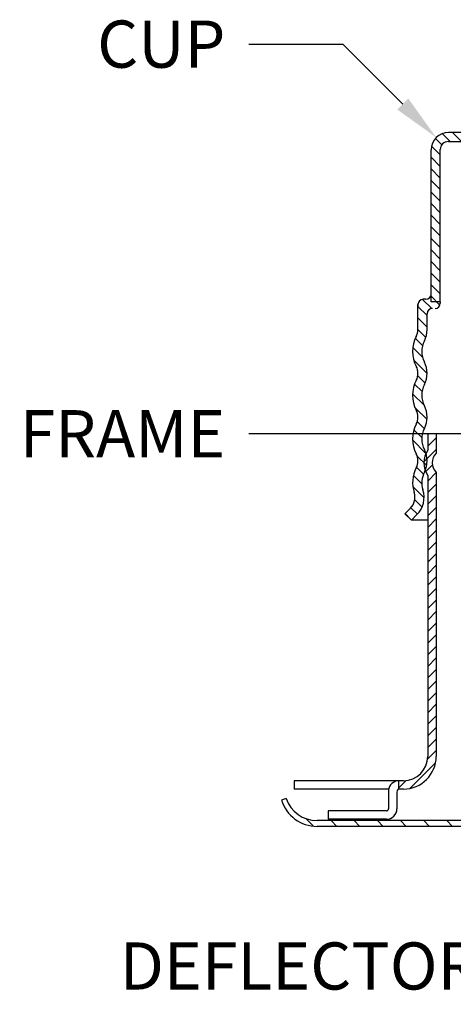
# Model space of a CAD drawing. Units: inches. Extents: x -0.7 to 14.9, y 0.2 to 7.3.
# Drawn here: x -0.7 to 0.9, y 1.4 to 5.1 of the extents above; entities that cross this region are included whole.
import ezdxf
from ezdxf import colors
from ezdxf.entities.mleader import LeaderData, LeaderLine
from ezdxf.math import Vec2, Vec3

# ---------------------------------------------------------------- set-up
doc = ezdxf.new("R2010")
doc.units = ezdxf.units.IN
doc.header["$LTSCALE"] = 1.21
doc.header["$MEASUREMENT"] = 0
doc.layers.get('0').update_dxf_attribs({"linetype": 'CONTINUOUS'})
doc.layers.add('DIM', color=7, linetype='CONTINUOUS')
doc.layers.add('HATCH', color=4, linetype='CONTINUOUS')
doc.styles.get("Standard").update_dxf_attribs({"font": 'txt', "width": 0.8, "height": 0.18})

# ---------------------------------------------------------------- blocks, each defined once
blk = doc.blocks.new('*X14')
at = {"color": 0}
for p, q in [((-4.0143, 2.9536), (-4.0389, 2.9782)), ((-3.9829, 2.9664), (-4.0131, 2.9966)), ((-3.9387, 2.9664), (-3.9737, 3.0014)), ((-3.8945, 2.9664), (-3.9295, 3.0014)), ((-3.8503, 2.9664), (-3.8853, 3.0014)), ((-3.8061, 2.9664), (-3.8411, 3.0014)), ((-3.7619, 2.9664), (-3.7969, 3.0014)), ((-3.7177, 2.9664), (-3.7527, 3.0014)), ((-3.6735, 2.9664), (-3.7085, 3.0014)), ((-3.6293, 2.9664), (-3.6643, 3.0014)), ((-3.5851, 2.9664), (-3.6201, 3.0014)), ((-3.5409, 2.9664), (-3.5759, 3.0014)), ((-3.4987, 2.9683), (-3.5317, 3.0014)), ((-2.3919, 2.9664), (-2.4269, 3.0014)), ((-2.3757, 2.9944), (-2.3827, 3.0014)), ((-2.1709, 2.9664), (-2.2059, 3.0014)), ((-2.1267, 2.9664), (-2.1617, 3.0014)), ((-2.0825, 2.9664), (-2.1175, 3.0014)), ((-2.0383, 2.9664), (-2.0733, 3.0014)), ((-1.9941, 2.9664), (-2.0291, 3.0014)), ((-1.9499, 2.9664), (-1.9849, 3.0014)), ((-1.8805, 2.9412), (-1.9404, 3.0011)), ((-4.0202, 2.9153), (-4.0536, 2.9487)), ((-2.4361, 2.9664), (-2.4367, 2.967)), ((-1.8802, 2.8966), (-1.9152, 2.9316)), ((-4.0202, 2.8711), (-4.0552, 2.9061)), ((-4.0202, 2.8269), (-4.0552, 2.8619)), ((-1.8802, 2.8524), (-1.9152, 2.8874)), ((-4.0202, 2.7827), (-4.0552, 2.8177)), ((-1.8802, 2.8082), (-1.9152, 2.8432)), ((-1.8802, 2.764), (-1.9152, 2.799)), ((-4.0202, 2.7385), (-4.0552, 2.7735)), ((-1.8802, 2.7198), (-1.9152, 2.7548)), ((-4.0202, 2.6943), (-4.0552, 2.7293)), ((-1.8802, 2.6757), (-1.9152, 2.7107)), ((-4.0202, 2.6501), (-4.0552, 2.6851)), ((-4.0202, 2.6059), (-4.0552, 2.6409)), ((-1.8802, 2.6315), (-1.9152, 2.6665)), ((-4.0202, 2.5617), (-4.0552, 2.5967)), ((-1.8802, 2.5873), (-1.9152, 2.6223)), ((-1.8802, 2.5431), (-1.9152, 2.5781)), ((-4.0202, 2.5176), (-4.0552, 2.5526)), ((-1.8802, 2.4989), (-1.9152, 2.5339)), ((-4.0202, 2.4734), (-4.0552, 2.5084)), ((-1.8802, 2.4547), (-1.9152, 2.4897)), ((-4.0202, 2.4292), (-4.0552, 2.4642)), ((-1.8802, 2.4105), (-1.9152, 2.4455)), ((-4.0202, 2.385), (-4.0552, 2.42)), ((-4.0215, 2.3421), (-4.0565, 2.3771)), ((-1.8802, 2.3663), (-1.9152, 2.4013)), ((-4.0702, 2.3024), (-4.1052, 2.3374)), ((-4.0528, 2.3292), (-4.0878, 2.3642)), ((-1.9125, 2.3544), (-1.9152, 2.3571)), ((-1.8872, 2.3291), (-1.9125, 2.3544)), ((-1.8268, 2.313), (-1.8802, 2.3663)), ((-4.0702, 2.2582), (-4.1052, 2.2932)), ((-1.8097, 2.2516), (-1.8601, 2.302)), ((-4.0751, 2.2189), (-4.1052, 2.249)), ((-1.8151, 2.2129), (-1.8449, 2.2426)), ((-4.0878, 2.1432), (-4.1248, 2.1802)), ((-4.0878, 2.1875), (-4.1152, 2.2148)), ((-1.8279, 2.1815), (-1.8547, 2.2083)), ((-1.8187, 2.1281), (-1.8647, 2.1741)), ((-4.0702, 2.0814), (-4.1211, 2.1324)), ((-1.8099, 2.075), (-1.8522, 2.1174)), ((-4.0778, 2.0449), (-4.1059, 2.0729)), ((-1.8176, 2.0386), (-1.846, 2.0669)), ((-4.0895, 2.0124), (-4.118, 2.0409)), ((-1.8296, 2.0064), (-1.8578, 2.0346)), ((-4.0821, 1.9608), (-4.1255, 2.0042)), ((-1.8138, 1.9464), (-1.8652, 1.9977)), ((-4.0707, 1.9052), (-4.1157, 1.9502)), ((-1.8107, 1.8991), (-1.8471, 1.9355)), ((-4.081, 1.8713), (-4.1077, 1.898)), ((-1.8205, 1.8647), (-1.8477, 1.8919)), ((-4.0905, 1.8366), (-4.1205, 1.8666)), ((-1.8301, 1.8301), (-1.8605, 1.8605)), ((-4.0747, 1.7766), (-4.1256, 1.8275)), ((-1.8112, 1.767), (-1.8645, 1.8203)), ((-4.072, 1.7297), (-4.1079, 1.7656)), ((-1.8121, 1.7237), (-1.8451, 1.7567)), ((-4.0905, 1.6599), (-4.1225, 1.6919)), ((-4.0841, 1.6976), (-4.1103, 1.7239)), ((-1.8237, 1.6911), (-1.8501, 1.7175)), ((-1.8288, 1.6521), (-1.8627, 1.6859)), ((-4.0818, 1.6069), (-4.1248, 1.6499)), ((-1.8094, 1.5885), (-1.8622, 1.6413)), ((-4.0898, 1.5707), (-4.1176, 1.5986)), ((-4.1296, 1.5222), (-4.1544, 1.5469)), ((-4.1076, 1.5443), (-4.1323, 1.5691)), ((-1.7957, 1.5306), (-1.8428, 1.5777))]:
    blk.add_line(p, q, dxfattribs=at)
blk = doc.blocks.new('*X13')
at = {"color": 0}
for p, q in [((1.6863, 2.7028), (1.6891, 2.7056)), ((1.6863, 2.6586), (1.7183, 2.6906)), ((1.6714, 2.5995), (1.7183, 2.6464)), ((1.6782, 2.5621), (1.7039, 2.5878)), ((1.6863, 2.526), (1.7183, 2.558)), ((1.6863, 2.4818), (1.7183, 2.5138)), ((1.6863, 2.4376), (1.7183, 2.4696)), ((1.6863, 2.3935), (1.7183, 2.4255)), ((1.6863, 2.3493), (1.7183, 2.3813)), ((1.6863, 2.3051), (1.7183, 2.3371)), ((1.6863, 2.2609), (1.7183, 2.2929)), ((1.6863, 2.2167), (1.7183, 2.2487)), ((1.6863, 2.1725), (1.7183, 2.2045)), ((1.6863, 2.1283), (1.7183, 2.1603)), ((1.6863, 2.0841), (1.7183, 2.1161)), ((1.6863, 2.0399), (1.7183, 2.0719)), ((1.6863, 1.9957), (1.7183, 2.0277)), ((1.6863, 1.9515), (1.7183, 1.9835)), ((1.6863, 1.9073), (1.7183, 1.9393)), ((1.6863, 1.8631), (1.7183, 1.8951)), ((1.6863, 1.8189), (1.7183, 1.8509)), ((1.6863, 1.7747), (1.7183, 1.8067)), ((1.6863, 1.7305), (1.7183, 1.7625)), ((1.6863, 1.6863), (1.7183, 1.7183)), ((1.6863, 1.6422), (1.7183, 1.6742)), ((1.6863, 1.598), (1.7183, 1.63)), ((1.6863, 1.5538), (1.7183, 1.5858)), ((1.6863, 1.5096), (1.7183, 1.5416)), ((1.6857, 1.4647), (1.7183, 1.4974)), ((1.6183, 1.3531), (1.7158, 1.4507)), ((1.5763, 1.3554), (1.6042, 1.3832))]:
    blk.add_line(p, q, dxfattribs=at)

msp = doc.modelspace()

# ---------------------------------------------------------------- linework, layer by layer
at = {"transparency": 33554687}
for p, q in [((1.4769, 4.7121), (0.9164, 4.7121)), ((0.9154, 4.6771), (1.4684, 4.6771)), ((0.8494, 4.0651), (0.8494, 4.6451)), ((0.8844, 4.0651), (0.8844, 4.6461)), ((0.8294, 4.0751), (0.8194, 4.0751)), ((0.8844, 4.0651), (0.8494, 4.0651)), ((0.8844, 4.0651), (0.8844, 4.0601)), ((0.7994, 4.0551), (0.7994, 4.0431)), ((0.7994, 3.9596), (0.7994, 4.0551)), ((0.8344, 3.9596), (0.8344, 4.0201)), ((0.8369, 3.5612), (0.8369, 3.4994)), ((0.8689, 3.5612), (0.8369, 3.5612)), ((0.8689, 3.5612), (0.8689, 3.4881)), ((0.8369, 3.403), (0.8369, 2.3312)), ((0.8689, 3.4142), (0.8689, 2.3312)), ((0.7708, 3.2782), (0.7494, 3.2569)), ((0.7742, 3.2321), (0.7494, 3.2569)), ((0.7955, 3.2535), (0.7742, 3.2321)), ((0.8369, 3.2321), (0.7742, 3.2321)), ((0.3274, 2.2382), (0.3274, 2.2062)), ((0.7269, 2.2382), (0.3274, 2.2382)), ((0.7269, 2.2062), (0.7269, 2.2382)), ((0.7439, 2.2382), (0.7269, 2.2382)), ((0.6877, 2.2062), (0.3274, 2.2062)), ((0.687, 2.201), (0.6869, 2.193)), ((0.6869, 2.193), (0.6869, 2.1312)), ((0.6877, 2.2062), (0.6888, 2.2062)), ((0.7194, 2.201), (0.7189, 2.193)), ((0.7189, 2.193), (0.7189, 2.1312)), ((0.7439, 2.2062), (0.7269, 2.2062)), ((0.296, 2.1701), (0.2792, 2.1642)), ((0.4569, 2.1232), (0.4569, 2.0912)), ((0.6789, 2.1232), (0.4569, 2.1232)), ((3.4597, 2.0861), (0.4141, 2.0861)), ((0.6789, 2.0912), (0.4569, 2.0912)), ((0.5502, 2.0912), (0.5502, 2.0862)), ((0.6202, 2.0862), (0.5502, 2.0862)), ((0.6202, 2.0912), (0.6202, 2.0862)), ((3.4597, 2.0641), (0.4141, 2.0641))]:
    msp.add_line(p, q, dxfattribs=at)
for centre, radius, start, end in [((0.9164, 4.6451), 0.067, 90, 180), ((0.9154, 4.6461), 0.031, 90, 180), ((0.8294, 4.0951), 0.02, 270, 0), ((0.8194, 4.0551), 0.02, 90, 180), ((0.8644, 4.0601), 0.02, 270, 0), ((0.8544, 4.0201), 0.02, 90, 180), ((0.7411, 3.9596), 0.0583, 332.4124, 0), ((0.7411, 3.9596), 0.0933, 332.4124, 0), ((0.9009, 3.8761), 0.122, 152.4124, 207.5876), ((0.9009, 3.8761), 0.087, 152.4124, 207.5876), ((0.7411, 3.7926), 0.0933, 332.4124, 27.5876), ((0.7411, 3.7926), 0.0583, 332.4124, 27.5876), ((0.9009, 3.7091), 0.122, 152.4124, 207.5876), ((0.9009, 3.7091), 0.087, 152.4124, 207.5876), ((0.7411, 3.6256), 0.0583, 332.4124, 27.5876), ((0.7411, 3.6256), 0.0933, 332.4124, 27.5876), ((0.9009, 3.5421), 0.122, 152.4124, 207.5876), ((0.9009, 3.5421), 0.087, 152.4124, 207.5876), ((0.9069, 3.4512), 0.085, 145.4397, 214.5603), ((0.7411, 3.4586), 0.0933, 332.4124, 27.5876), ((0.7411, 3.4586), 0.0583, 332.4124, 27.5876), ((0.9069, 3.4512), 0.053, 135.8058, 224.1942), ((0.9009, 3.3751), 0.122, 152.4124, 198.0742), ((0.9009, 3.3751), 0.087, 152.4124, 198.0742), ((0.7298, 3.3193), 0.093, 315, 18.0742), ((0.7298, 3.3193), 0.058, 315, 18.0742), ((0.7439, 2.3312), 0.125, 270, 0), ((0.7439, 2.3312), 0.093, 270, 360), ((0.7269, 2.1982), 0.04, 90, 175.9154), ((0.7269, 2.1982), 0.008, 90.0001, 159.136), ((0.4141, 2.2051), 0.141, 196.8436, 270), ((0.4141, 2.2111), 0.125, 199.1474, 270), ((0.6789, 2.1312), 0.008, 270, 0), ((0.6789, 2.1312), 0.04, 270, 0)]:
    msp.add_arc(centre, radius, start, end, dxfattribs=at)
at = {"layer": 'HATCH', "transparency": 33554687}
for p, q in [((0.3718, 2.0934), (0.4006, 2.0647)), ((0.4676, 2.0861), (0.4896, 2.0641)), ((0.556, 2.0861), (0.578, 2.0641)), ((0.6444, 2.0861), (0.6664, 2.0641)), ((0.7328, 2.0861), (0.7548, 2.0641)), ((0.8211, 2.0861), (0.8431, 2.0641)), ((0.9095, 2.0861), (0.9315, 2.0641))]:
    msp.add_line(p, q, dxfattribs=at)

# ---------------------------------------------------------------- block references
at = {"layer": 'HATCH', "transparency": 33554559}
for name, p in [('*X14', (4.9046, 1.7107)), ('*X13', (-0.8494, 0.8556))]:
    msp.add_blockref(name, p, dxfattribs=at)

# ---------------------------------------------------------------- leaders
at = {"layer": 'DIM', "color": 7, "transparency": 33554687}
ml = msp.add_multileader_mtext('Standard', dxfattribs=at)
ml.set_content('CUP', color=7)
ml.set_leader_properties()
ml.build(insert=Vec2(0, 0))
ml.multileader.update_dxf_attribs({"dogleg_length": 0.36, "arrow_head_size": 0.18})
ctx = ml.context
ctx.base_point, ctx.char_height, ctx.arrow_head_size, ctx.landing_gap_size, ctx.plane_origin = Vec3(-0.4107, 5.0472), 0.18, 0.18, 0.09, Vec3(0.869, 4.6925)
ctx.text_align_type = 2
notes = []
notes.append((ctx, [(0, (1, 1, 0), (0.5143, 5.0472), (-1, 0), 0.36, [(0, [(0.869, 4.6925)], 0, [])])]))
ctx.mtext.insert, ctx.mtext.alignment, ctx.mtext.flow_direction = Vec3(0.0643, 5.1387), 3, 5
ml = msp.add_multileader_mtext('Standard', dxfattribs=at)
ml.set_content('FRAME', color=7)
ml.set_leader_properties()
ml.build(insert=Vec2(0, 0))
ml.multileader.update_dxf_attribs({"dogleg_length": 0.36, "arrow_head_size": 0.18})
ctx = ml.context
ctx.base_point, ctx.char_height, ctx.arrow_head_size, ctx.landing_gap_size, ctx.plane_origin = Vec3(-0.6478, 3.5621), 0.18, 0.18, 0.09, Vec3(1.1769, 3.5621)
ctx.text_align_type = 2
notes.append((ctx, [(0, (1, 1, 0), (0.5143, 3.5621), (-1, 0), 0.36, [(0, [(1.1769, 3.5621)], 0, [])])]))
ctx.mtext.insert, ctx.mtext.alignment, ctx.mtext.flow_direction = Vec3(0.0643, 3.6521), 3, 5
ml = msp.add_multileader_mtext('Standard', dxfattribs=at)
ml.set_content('DEFLECTOR', color=7)
ml.set_leader_properties()
ml.build(insert=Vec2(0, 0))
ml.multileader.update_dxf_attribs({"dogleg_length": 0.36, "arrow_head_size": 0.18})
ctx = ml.context
ctx.base_point, ctx.char_height, ctx.arrow_head_size, ctx.landing_gap_size, ctx.plane_origin = Vec3(-0.1669, 1.5298), 0.18, 0.18, 0.09, Vec3(1.9336, 2.6248)
ctx.text_align_type = 2
notes.append((ctx, [(0, (1, 1, 0), (1.4801, 1.5298), (-1, 0), 0.36, [(0, [(1.9336, 2.6248)], 0, [])])]))
ctx.mtext.insert, ctx.mtext.alignment, ctx.mtext.flow_direction = Vec3(1.0301, 1.6213), 3, 5
for ctx, leaders in notes:
    for number, flags, end, landing, length, lines in leaders:
        leader = LeaderData()
        leader.index, (leader.has_last_leader_line, leader.has_dogleg_vector, leader.attachment_direction) = number, flags
        leader.last_leader_point, leader.dogleg_vector, leader.dogleg_length = Vec3(end), Vec3(landing), length
        for number, points, colour, breaks in lines:
            line = LeaderLine()
            line.index, line.vertices, line.color, line.breaks = number, Vec3.list(points), colors.encode_raw_color(colour), breaks
            leader.lines.append(line)
        ctx.leaders.append(leader)

doc.saveas('drawing.dxf')
